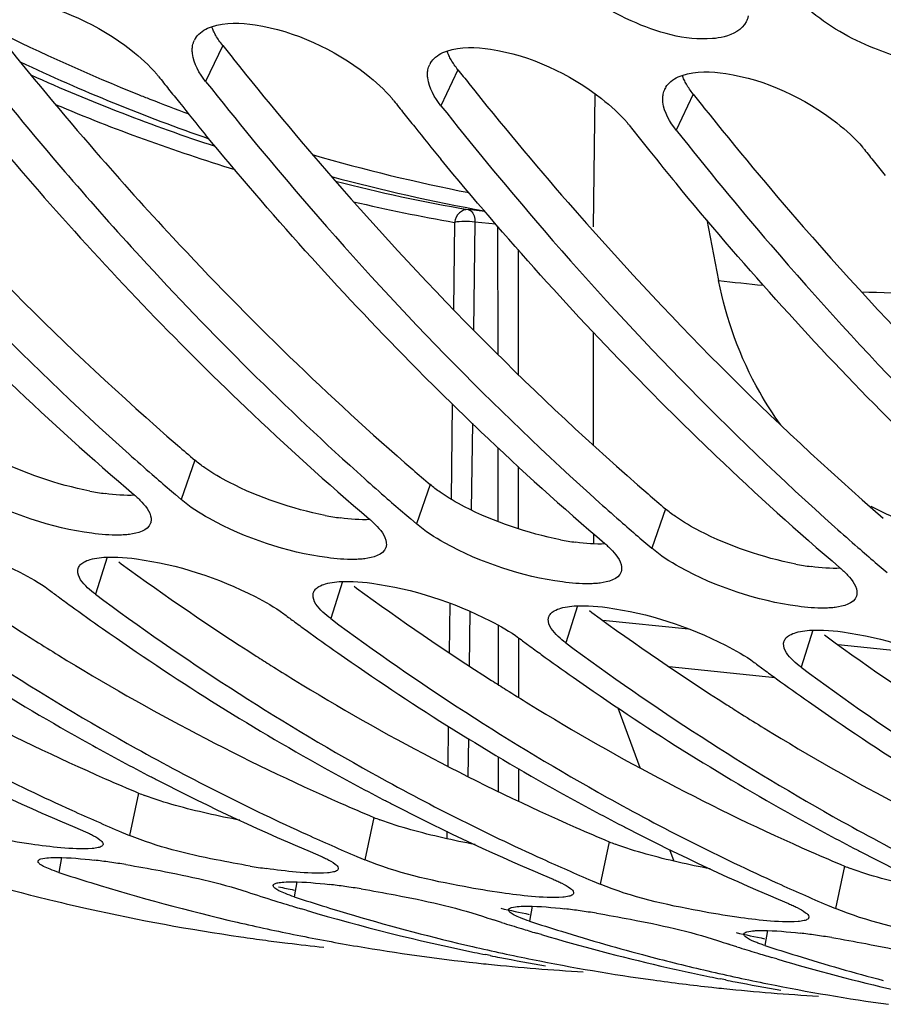
# Model space of a CAD drawing. Units: millimetres. Extents: x 0 to 594, y 0 to 420.
# Drawn here: x 180 to 183, y 43 to 48 of the extents above; entities that cross this region are included whole.
import ezdxf

# ---------------------------------------------------------------- set-up
doc = ezdxf.new("R2010")
doc.units = ezdxf.units.MM
doc.header["$LTSCALE"] = 32.67
doc.layers.get('0').update_dxf_attribs({"linetype": 'CONTINUOUS'})
doc.layers.add('AXES', color=7, linetype='CONTINUOUS')

msp = doc.modelspace()

# ---------------------------------------------------------------- linework, layer by layer
at = {"color": 9, "linetype": 'Continuous'}
for p, q in [((180.597691, 47.578919), (180.524775, 47.424981)), ((181.605154, 47.47469), (181.532237, 47.320752)), ((182.612616, 47.370461), (182.5397, 47.216523)), ((180.478967, 45.801898), (180.420166, 45.63318)), ((181.486429, 45.697669), (181.427629, 45.528951)), ((182.493891, 45.59344), (182.435091, 45.424722)), ((180.102708, 45.386369), (180.052952, 45.227645)), ((181.11017, 45.28214), (181.060414, 45.123416)), ((182.117632, 45.177911), (182.067877, 45.019187)), ((183.125095, 45.073681), (183.075339, 44.914958)), ((180.237425, 44.376213), (180.199326, 44.194554)), ((181.244888, 44.271984), (181.206788, 44.090325)), ((182.25235, 44.167755), (182.21425, 43.986096)), ((179.907791, 44.099613), (179.896401, 44.036041)), ((183.259812, 44.063525), (183.221712, 43.881867)), ((180.915253, 43.995384), (180.903863, 43.931811)), ((181.922715, 43.891154), (181.911326, 43.827582)), ((182.930177, 43.786925), (182.918788, 43.723353))]:
    msp.add_line(p, q, dxfattribs=at)
at = {"color": 7, "linetype": 'Continuous'}
for p, q in [((179.922147, 47.037535), (179.93756, 47.019608)), ((180.369708, 45.676448), (180.395281, 45.654462)), ((180.395281, 45.654462), (180.420166, 45.63318)), ((181.37717, 45.572219), (181.402743, 45.550233)), ((181.402743, 45.550233), (181.427629, 45.528951)), ((182.384633, 45.46799), (182.410205, 45.446003)), ((182.410205, 45.446003), (182.435091, 45.424722)), ((183.392095, 45.363761), (183.417667, 45.341774)), ((183.417667, 45.341774), (183.442553, 45.320493)), ((180.164662, 44.209175), (180.199326, 44.194554)), ((181.172124, 44.104946), (181.206788, 44.090325)), ((182.179586, 44.000717), (182.21425, 43.986096)), ((180.955724, 43.873846), (180.933563, 43.880416)), ((183.187049, 43.896488), (183.221712, 43.881867)), ((181.792352, 43.821864), (181.757096, 43.833107)), ((181.963186, 43.769617), (181.941025, 43.776186)), ((182.771398, 43.726685), (182.764558, 43.728878)), ((182.799814, 43.717635), (182.771398, 43.726685)), ((181.743435, 43.679868), (181.722721, 43.683998)), ((182.970648, 43.665388), (182.948487, 43.671957)), ((181.685093, 43.648436), (181.693393, 43.647532)), ((182.750897, 43.575639), (182.730183, 43.579769)), ((182.692556, 43.544207), (182.700855, 43.543303))]:
    msp.add_line(p, q, dxfattribs=at)
at = {"color": 3, "linetype": 'Continuous'}
for p, q in [((180.153153, 45.366119), (180.163288, 45.358694)), ((181.160615, 45.26189), (181.170751, 45.254465)), ((182.168078, 45.157661), (182.178213, 45.150236)), ((183.17554, 45.053431), (183.185675, 45.046007))]:
    msp.add_line(p, q, dxfattribs=at)
for centre, radius, start, end in [((191.710649, 57.253086), 15.443044, 218.5693578, 220.9964119), ((193.127947, 57.479955), 15.969903, 218.3147454, 218.5813908), ((194.135409, 57.375726), 15.969903, 218.3147454, 218.5813908), ((195.142871, 57.271497), 15.969903, 218.3147454, 218.5813908), ((188.526726, 55.237662), 12.401615, 229.0843052, 229.5391512), ((189.534188, 55.133432), 12.401615, 229.0843052, 229.5391512), ((180.259711, 46.850903), 1.203138, 258.955696, 262.117632), ((190.54165, 55.029203), 12.401615, 229.0843052, 229.5391512), ((181.267173, 46.746674), 1.203138, 258.955696, 262.117632), ((185.672907, 54.363815), 11.031691, 233.7890481, 237.4304989), ((182.274635, 46.642445), 1.203138, 258.955696, 262.117632), ((186.680369, 54.259586), 11.031691, 233.7890481, 237.4304989), ((183.282097, 46.538216), 1.203138, 258.955696, 262.117632), ((187.687832, 54.155357), 11.031691, 233.7890481, 237.4304989), ((188.695294, 54.051128), 11.031691, 233.7890481, 237.4304989), ((184.122308, 53.583572), 9.993644, 238.405994, 246.2341678), ((185.471419, 54.054918), 10.662907, 237.4493887, 237.8483547), ((185.426405, 53.983208), 10.578239, 237.8480831, 238.4672277), ((189.702756, 53.946899), 11.031691, 233.7890481, 237.4304989), ((185.12977, 53.479343), 9.993644, 238.405994, 246.2341678), ((186.478881, 53.950689), 10.662907, 237.4493887, 237.8483547), ((186.433867, 53.878978), 10.578239, 237.8480831, 238.4672277), ((186.137232, 53.375114), 9.993644, 238.405994, 246.2341678), ((187.486343, 53.846459), 10.662907, 237.4493887, 237.8483547), ((187.441329, 53.774749), 10.578239, 237.8480831, 238.4672277), ((187.144695, 53.270885), 9.993644, 238.405994, 246.2341678), ((188.493806, 53.74223), 10.662907, 237.4493887, 237.8483547), ((188.448791, 53.67052), 10.578239, 237.8480831, 238.4672277), ((188.152157, 53.166656), 9.993644, 238.405994, 246.2341678), ((183.897693, 53.102203), 9.462582, 246.3042627, 247.2435453), ((180.548279, 45.119609), 0.805772, 247.307559, 249.303793), ((184.905155, 52.997973), 9.462582, 246.3042627, 247.2435453), ((181.555742, 45.01538), 0.805772, 247.307559, 249.303793), ((185.912617, 52.893744), 9.462582, 246.3042627, 247.2435453), ((182.563204, 44.911151), 0.805772, 247.307559, 249.303793), ((186.920079, 52.789515), 9.462582, 246.3042627, 247.2435453), ((183.570666, 44.806922), 0.805772, 247.307559, 249.303793), ((182.661749, 52.523751), 8.741597, 257.954097, 258.3957914), ((183.670447, 52.425427), 8.74763, 257.5761624, 258.3956424), ((184.677909, 52.321198), 8.74763, 257.5761624, 258.3956424)]:
    msp.add_arc(centre, radius, start, end, dxfattribs=at)
at = {"color": 7, "linetype": 'Continuous'}
for centre, radius, start, end in [((180.556514, 47.56308), 0.088516, 148.947317, 154.126982), ((191.82335, 57.249218), 15.681744, 218.3036847, 220.6308437), ((181.563976, 47.458851), 0.088516, 148.947317, 154.126982), ((179.959936, 47.158603), 0.463162, 38.326235, 39.815194), ((192.950159, 57.423219), 16.093053, 218.314768, 218.5602549), ((192.869649, 57.359032), 15.990088, 218.5602335, 218.8259912), ((182.571438, 47.354622), 0.088516, 148.947317, 154.126982), ((192.728858, 57.245476), 15.809209, 218.8252804, 219.4668328), ((180.967398, 47.054374), 0.463162, 38.326235, 39.815194), ((193.957622, 57.31899), 16.093053, 218.314768, 218.5602549), ((191.351634, 57.043155), 15.328903, 219.4607702, 221.2893498), ((193.877112, 57.254803), 15.990088, 218.5602335, 218.8259912), ((181.97486, 46.950145), 0.463162, 38.326235, 39.815194), ((193.73632, 57.141247), 15.809209, 218.8252804, 219.4668328), ((194.965084, 57.214761), 16.093053, 218.314768, 218.5602549), ((194.884574, 57.150574), 15.990088, 218.5602335, 218.8259912), ((194.743782, 57.037018), 15.809209, 218.8252804, 219.4668328), ((182.982323, 46.845916), 0.463162, 38.326235, 39.815194), ((195.972546, 57.110531), 16.093053, 218.314768, 218.5602549), ((195.892036, 57.046345), 15.990088, 218.5602335, 218.8259912), ((190.448546, 56.236424), 14.118007, 221.2477338, 226.3085833), ((188.571668, 55.441444), 12.867247, 226.3419731, 229.5211628), ((189.57913, 55.337214), 12.867247, 226.3419731, 229.5211628), ((190.586592, 55.232985), 12.867247, 226.3419731, 229.5211628), ((188.672428, 55.304969), 12.713917, 228.1929831, 228.7840363), ((191.594055, 55.128756), 12.867247, 226.3419731, 229.5211628), ((188.580269, 55.199845), 12.574115, 228.7843026, 229.2338543), ((189.67989, 55.20074), 12.713917, 228.1929831, 228.7840363), ((189.587731, 55.095615), 12.574115, 228.7843026, 229.2338543), ((190.687352, 55.096511), 12.713917, 228.1929831, 228.7840363), ((190.595193, 54.991386), 12.574115, 228.7843026, 229.2338543), ((191.694814, 54.992282), 12.713917, 228.1929831, 228.7840363), ((191.602655, 54.887157), 12.574115, 228.7843026, 229.2338543), ((185.520909, 54.046655), 10.857184, 233.3862216, 240.8172606), ((186.701509, 54.491031), 11.504247, 233.4562411, 233.7129277), ((186.666401, 54.443192), 11.444908, 233.7128596, 234.0493536), ((186.528371, 53.942425), 10.857184, 233.3862216, 240.8172606), ((185.249322, 53.953073), 10.723104, 234.852217, 240.8461302), ((186.598218, 54.348884), 11.328535, 234.0484924, 234.8961534), ((187.708971, 54.386801), 11.504247, 233.4562411, 233.7129277), ((187.673864, 54.338963), 11.444908, 233.7128596, 234.0493536), ((187.535833, 53.838196), 10.857184, 233.3862216, 240.8172606), ((186.256784, 53.848844), 10.723104, 234.852217, 240.8461302), ((187.60568, 54.244655), 11.328535, 234.0484924, 234.8961534), ((188.716433, 54.282572), 11.504247, 233.4562411, 233.7129277), ((188.681326, 54.234733), 11.444908, 233.7128596, 234.0493536), ((188.543295, 53.733967), 10.857184, 233.3862216, 240.8172606), ((187.264246, 53.744615), 10.723104, 234.852217, 240.8461302), ((188.613142, 54.140426), 11.328535, 234.0484924, 234.8961534), ((189.723896, 54.178343), 11.504247, 233.4562411, 233.7129277), ((189.688788, 54.130504), 11.444908, 233.7128596, 234.0493536), ((189.550758, 53.629738), 10.857184, 233.3862216, 240.8172606), ((188.271708, 53.640386), 10.723104, 234.852217, 240.8461302), ((189.620604, 54.036197), 11.328535, 234.0484924, 234.8961534), ((189.279171, 53.536156), 10.723104, 234.852217, 240.8461302), ((184.056414, 53.352424), 9.937231, 240.873161, 245.6022381), ((184.952127, 53.437061), 10.127686, 240.8923267, 242.5042965), ((185.063876, 53.248195), 9.937231, 240.873161, 245.6022381), ((183.764614, 53.186903), 9.730185, 242.7633781, 247.2243846), ((185.959589, 53.332832), 10.127686, 240.8923267, 242.5042965), ((186.071338, 53.143966), 9.937231, 240.873161, 245.6022381), ((184.893549, 53.325604), 10.001774, 242.5071828, 242.7815747), ((184.772076, 53.082674), 9.730185, 242.7633781, 247.2243846), ((186.967051, 53.228603), 10.127686, 240.8923267, 242.5042965), ((185.901011, 53.221375), 10.001774, 242.5071828, 242.7815747), ((187.0788, 53.039737), 9.937231, 240.873161, 245.6022381), ((183.905764, 53.029318), 9.58075, 245.6245522, 247.015559), ((185.779538, 52.978445), 9.730185, 242.7633781, 247.2243846), ((187.974514, 53.124373), 10.127686, 240.8923267, 242.5042965), ((188.086262, 52.935508), 9.937231, 240.873161, 245.6022381), ((186.908473, 53.117146), 10.001774, 242.5071828, 242.7815747), ((186.787, 52.874216), 9.730185, 242.7633781, 247.2243846), ((184.913227, 52.925089), 9.58075, 245.6245522, 247.015559), ((181.996838, 52.682265), 9.020641, 251.5228157, 255.7431206), ((187.915935, 53.012917), 10.001774, 242.5071828, 242.7815747), ((179.699424, 41.138451), 2.970717, 81.982636, 83.264177), ((179.585352, 40.323353), 3.793758, 80.93255, 81.993608), ((185.920689, 52.82086), 9.58075, 245.6245522, 247.015559), ((187.794463, 52.769987), 9.730185, 242.7633781, 247.2243846), ((182.720561, 52.667634), 9.081866, 251.8824872, 252.7914284), ((181.259454, 47.374892), 3.355956, 260.67537, 261.87469), ((182.682165, 52.540034), 8.948618, 252.7845567, 256.9390534), ((183.527623, 52.587644), 9.08543, 251.8825964, 252.6702595), ((180.706887, 41.034221), 2.970717, 81.982636, 83.264177), ((180.592814, 40.219124), 3.793758, 80.93255, 81.993608), ((186.928151, 52.716631), 9.58075, 245.6245522, 247.015559), ((181.962557, 52.553713), 8.887605, 255.7532138, 256.3811861), ((181.954002, 52.518245), 8.851121, 256.3809541, 257.3981311), ((183.51779, 52.556285), 9.052566, 252.6705509, 252.9913685), ((183.728024, 52.563405), 9.081866, 251.8824872, 252.7914284), ((181.935716, 52.434171), 8.765082, 257.3948754, 261.733195), ((183.511589, 52.535995), 9.03135, 252.99133, 253.4140667), ((183.475603, 52.409567), 8.899906, 253.5525691, 258.3365157), ((183.713548, 52.516749), 9.033016, 252.7915851, 253.5607445), ((181.714349, 40.929992), 2.970717, 81.982636, 83.264177), ((181.600276, 40.114894), 3.793758, 80.93255, 81.993608), ((183.684447, 52.41565), 8.927814, 253.5562528, 256.9422082), ((184.539448, 52.496893), 9.099597, 251.8828786, 252.1957141), ((184.735486, 52.459176), 9.081866, 251.8824872, 252.7914284), ((182.6518, 52.414495), 8.819465, 256.9469086, 258.6542261), ((184.527348, 52.458845), 9.059672, 252.4290277, 252.9912519), ((184.519052, 52.431766), 9.03135, 252.99133, 253.4140667), ((184.708246, 52.369966), 8.988591, 252.7890551, 255.2463241), ((181.928637, 52.39097), 8.721312, 261.73841, 262.447051), ((181.928277, 52.38828), 8.718598, 262.4470733, 263.068628), ((182.64226, 52.367194), 8.771212, 258.6545389, 260.3685897), ((184.490417, 52.332267), 8.927814, 253.5562528, 256.9422082), ((185.54691, 52.392664), 9.099597, 251.8828786, 252.1957141), ((182.721811, 40.825763), 2.970717, 81.982636, 83.264177), ((182.607738, 40.010665), 3.793758, 80.93255, 81.993608), ((181.92822, 52.387847), 8.718162, 263.0686596, 264.090758), ((182.635385, 52.326694), 8.730132, 260.3686028, 263.7508597), ((183.659262, 52.310266), 8.819465, 256.9469086, 258.6542261), ((185.53481, 52.354616), 9.059672, 252.4290277, 252.9912519), ((185.742948, 52.354947), 9.081866, 251.8824872, 252.7914284), ((183.453206, 52.309078), 8.796964, 258.3470637, 258.6551381), ((183.450861, 52.297325), 8.784979, 258.7928102, 259.0679133), ((183.447289, 52.278565), 8.765883, 259.0675812, 260.3689174), ((183.646812, 52.247501), 8.755478, 258.6533026, 262.08484), ((184.681717, 52.270413), 8.885564, 255.2482686, 256.9464866), ((185.526514, 52.327537), 9.03135, 252.99133, 253.4140667), ((185.497879, 52.228037), 8.927814, 253.5562528, 256.9422082), ((185.715708, 52.265737), 8.988591, 252.7890551, 255.2463241), ((182.633792, 52.31416), 8.717499, 263.8071765, 264.0926551), ((182.634339, 52.320247), 8.72361, 264.093196, 266.76495), ((184.466251, 52.231454), 8.824148, 256.9471662, 258.3464522), ((184.666724, 52.206036), 8.819465, 256.9469086, 258.6542261), ((183.641582, 52.212726), 8.720313, 262.087416, 263.7521615), ((184.460668, 52.204849), 8.796964, 258.3470637, 258.6551381), ((184.458323, 52.193095), 8.784979, 258.7928102, 259.0679133), ((183.641254, 52.209931), 8.717499, 263.8071765, 264.0926551), ((183.641801, 52.216018), 8.72361, 264.093196, 266.76495), ((184.454751, 52.174336), 8.765883, 259.0675812, 260.3689174), ((184.654275, 52.143272), 8.755478, 258.6533026, 262.08484)]:
    msp.add_arc(centre, radius, start, end, dxfattribs=at)
for points, knots in [([(182.284451, 51.796638), (182.556231, 51.140423), (183.655194, 48.772609), (185.197333, 46.577416), (186.595818, 45.286686)], [0, 0, 0, 0, 0.27178399, 1, 1, 1, 1]), ([(182.695149, 47.608113), (182.576692, 47.598812), (182.329028, 47.673399), (182.115373, 47.808833), (182.02901, 47.90453)], [0, 0, 0, 0, 0.47964965, 1, 1, 1, 1]), ([(183.386387, 47.566661), (183.285686, 47.607205), (183.160818, 47.679327), (183.058142, 47.776289), (183.036472, 47.800301)], [0, 0, 0, 0, 0.77044415, 1, 1, 1, 1]), ([(179.729479, 47.771328), (179.900837, 47.744783), (180.115514, 47.644477), (180.283155, 47.494224), (180.315697, 47.455172)], [0, 0, 0, 0, 0.773301, 1, 1, 1, 1]), ([(182.848592, 47.706189), (182.847693, 47.701641), (182.845332, 47.692726), (182.841765, 47.684217), (182.839708, 47.680153)], [0, 0, 0, 0, 0.50445429, 1, 1, 1, 1]), ([(180.736941, 47.667099), (180.908299, 47.640553), (181.122976, 47.540248), (181.290617, 47.389995), (181.323159, 47.350942)], [0, 0, 0, 0, 0.773301, 1, 1, 1, 1]), ([(182.839708, 47.680153), (182.82248, 47.646124), (182.765446, 47.616596), (182.711922, 47.60943), (182.695149, 47.608113)], [0, 0, 0, 0, 0.69391221, 1, 1, 1, 1]), ([(178.509851, 47.63344), (178.641434, 47.466916), (179.165081, 46.830386), (179.740847, 46.236052), (180.197029, 45.828087)], [0, 0, 0, 0, 0.25749601, 1, 1, 1, 1]), ([(180.480683, 47.608739), (180.486309, 47.618082), (180.502098, 47.635614), (180.522252, 47.647413), (180.533323, 47.652456)], [0, 0, 0, 0, 0.47269347, 1, 1, 1, 1]), ([(180.533323, 47.652456), (180.536068, 47.653707), (180.541715, 47.656102), (180.547471, 47.658222), (180.550416, 47.659232)], [0, 0, 0, 0, 0.49207791, 1, 1, 1, 1]), ([(180.469186, 47.578091), (180.469945, 47.5822), (180.471972, 47.590273), (180.475074, 47.598001), (180.476871, 47.601706)], [0, 0, 0, 0, 0.50363276, 1, 1, 1, 1]), ([(180.468294, 47.543956), (180.467626, 47.549772), (180.467046, 47.561212), (180.468176, 47.572624), (180.469186, 47.578091)], [0, 0, 0, 0, 0.51295031, 1, 1, 1, 1]), ([(181.488145, 47.50451), (181.493771, 47.513853), (181.50956, 47.531385), (181.529714, 47.543184), (181.540785, 47.548227)], [0, 0, 0, 0, 0.47269347, 1, 1, 1, 1]), ([(181.540785, 47.548227), (181.543531, 47.549478), (181.549177, 47.551873), (181.554933, 47.553992), (181.557878, 47.555003)], [0, 0, 0, 0, 0.49207791, 1, 1, 1, 1]), ([(181.744403, 47.56287), (181.915762, 47.536324), (182.130439, 47.436019), (182.298079, 47.285766), (182.330621, 47.246713)], [0, 0, 0, 0, 0.773301, 1, 1, 1, 1]), ([(183.702612, 47.503884), (183.679591, 47.502077), (183.571159, 47.503676), (183.465158, 47.534947), (183.386387, 47.566661)], [0, 0, 0, 0, 0.21379736, 1, 1, 1, 1]), ([(181.476648, 47.473861), (181.477408, 47.47797), (181.479434, 47.486044), (181.482536, 47.493772), (181.484333, 47.497477)], [0, 0, 0, 0, 0.50363276, 1, 1, 1, 1]), ([(181.475756, 47.439727), (181.475088, 47.445543), (181.474508, 47.456983), (181.475638, 47.468395), (181.476648, 47.473861)], [0, 0, 0, 0, 0.51295031, 1, 1, 1, 1]), ([(182.751865, 47.458641), (182.923224, 47.432095), (183.137901, 47.331789), (183.305541, 47.181537), (183.338083, 47.142484)], [0, 0, 0, 0, 0.773301, 1, 1, 1, 1]), ([(180.524775, 47.424981), (180.656358, 47.258458), (181.180005, 46.621928), (181.755771, 46.027594), (182.211953, 45.619629)], [0, 0, 0, 0, 0.25749601, 1, 1, 1, 1]), ([(182.495608, 47.400281), (182.501233, 47.409623), (182.517023, 47.427156), (182.537176, 47.438955), (182.548247, 47.443998)], [0, 0, 0, 0, 0.47269347, 1, 1, 1, 1]), ([(182.548247, 47.443998), (182.550993, 47.445249), (182.556639, 47.447644), (182.562395, 47.449763), (182.56534, 47.450774)], [0, 0, 0, 0, 0.49207791, 1, 1, 1, 1]), ([(182.483218, 47.335498), (182.48255, 47.341314), (182.48197, 47.352754), (182.4831, 47.364166), (182.48411, 47.369632)], [0, 0, 0, 0, 0.51295031, 1, 1, 1, 1]), ([(182.48411, 47.369632), (182.48487, 47.373741), (182.486896, 47.381815), (182.489998, 47.389543), (182.491795, 47.393248)], [0, 0, 0, 0, 0.50363276, 1, 1, 1, 1]), ([(181.532237, 47.320752), (181.66382, 47.154229), (182.187467, 46.517699), (182.763233, 45.923365), (183.219415, 45.5154)], [0, 0, 0, 0, 0.25749601, 1, 1, 1, 1]), ([(182.5397, 47.216523), (182.671282, 47.049999), (183.19493, 46.41347), (183.770696, 45.819136), (184.226877, 45.411171)], [0, 0, 0, 0, 0.25749601, 1, 1, 1, 1]), ([(181.703655, 45.923878), (181.601083, 46.021693), (181.188753, 46.427672), (180.801953, 46.859396), (180.524264, 47.196646)], [0, 0, 0, 0, 0.24496258, 1, 1, 1, 1]), ([(182.711117, 45.819649), (182.608546, 45.917464), (182.196215, 46.323443), (181.809415, 46.755166), (181.531727, 47.092417)], [0, 0, 0, 0, 0.24496258, 1, 1, 1, 1]), ([(179.93756, 47.019608), (180.038306, 46.90261), (180.439561, 46.45073), (180.869129, 46.023774), (181.204491, 45.723858)], [0, 0, 0, 0, 0.25549501, 1, 1, 1, 1]), ([(183.718579, 45.71542), (183.616008, 45.813235), (183.203677, 46.219214), (182.816877, 46.650937), (182.539189, 46.988188)], [0, 0, 0, 0, 0.24496258, 1, 1, 1, 1]), ([(180.037916, 45.488844), (179.862255, 45.512957), (179.641743, 45.585653), (179.449484, 45.706041), (179.412704, 45.737409)], [0, 0, 0, 0, 0.78577421, 1, 1, 1, 1]), ([(180.218674, 45.654026), (180.230163, 45.644227), (180.261919, 45.614288), (180.293748, 45.571952), (180.291083, 45.542118)], [0, 0, 0, 0, 0.33516303, 1, 1, 1, 1]), ([(181.045378, 45.384615), (180.869717, 45.408728), (180.649205, 45.481424), (180.456946, 45.601812), (180.420166, 45.63318)], [0, 0, 0, 0, 0.78577421, 1, 1, 1, 1]), ([(180.291083, 45.542118), (180.290924, 45.540339), (180.290409, 45.536822), (180.289475, 45.533391), (180.288909, 45.531725)], [0, 0, 0, 0, 0.50380805, 1, 1, 1, 1]), ([(181.226136, 45.549797), (181.237625, 45.539998), (181.269381, 45.510059), (181.301211, 45.467722), (181.298545, 45.437889)], [0, 0, 0, 0, 0.33516303, 1, 1, 1, 1]), ([(182.05284, 45.280386), (181.877179, 45.304499), (181.656667, 45.377195), (181.464408, 45.497582), (181.427629, 45.528951)], [0, 0, 0, 0, 0.78577421, 1, 1, 1, 1]), ([(179.221756, 45.483477), (179.39744, 45.459447), (179.616572, 45.388069), (179.813103, 45.276919), (179.85146, 45.248491)], [0, 0, 0, 0, 0.78786944, 1, 1, 1, 1]), ([(180.198759, 45.484296), (180.191489, 45.483343), (180.176269, 45.481867), (180.160994, 45.481226), (180.153046, 45.481074)], [0, 0, 0, 0, 0.47979539, 1, 1, 1, 1]), ([(181.298545, 45.437889), (181.298386, 45.43611), (181.297871, 45.432593), (181.296937, 45.429162), (181.296372, 45.427496)], [0, 0, 0, 0, 0.50380805, 1, 1, 1, 1]), ([(182.233598, 45.445568), (182.245087, 45.435769), (182.276843, 45.405829), (182.308673, 45.363493), (182.306007, 45.33366)], [0, 0, 0, 0, 0.33516303, 1, 1, 1, 1]), ([(183.060302, 45.176157), (182.884641, 45.20027), (182.664129, 45.272965), (182.47187, 45.393353), (182.435091, 45.424722)], [0, 0, 0, 0, 0.78577421, 1, 1, 1, 1]), ([(179.979053, 45.338871), (179.980744, 45.344123), (179.987129, 45.354684), (179.996911, 45.361886), (180.002443, 45.365118)], [0, 0, 0, 0, 0.46268947, 1, 1, 1, 1]), ([(180.002443, 45.365118), (180.01125, 45.370263), (180.033065, 45.378427), (180.055761, 45.382504), (180.068471, 45.384084)], [0, 0, 0, 0, 0.4433316, 1, 1, 1, 1]), ([(180.229218, 45.379248), (180.404902, 45.355218), (180.624035, 45.28384), (180.820565, 45.17269), (180.858922, 45.144262)], [0, 0, 0, 0, 0.78786944, 1, 1, 1, 1]), ([(181.206221, 45.380067), (181.198951, 45.379114), (181.183731, 45.377638), (181.168456, 45.376997), (181.160508, 45.376845)], [0, 0, 0, 0, 0.47979539, 1, 1, 1, 1]), ([(180.052952, 45.227645), (180.041171, 45.236377), (180.00919, 45.262695), (179.975302, 45.301518), (179.97731, 45.32978)], [0, 0, 0, 0, 0.34104453, 1, 1, 1, 1]), ([(179.97731, 45.32978), (179.977421, 45.331332), (179.977817, 45.334405), (179.978582, 45.337409), (179.979053, 45.338871)], [0, 0, 0, 0, 0.50319112, 1, 1, 1, 1]), ([(182.306007, 45.33366), (182.305848, 45.331881), (182.305333, 45.328364), (182.3044, 45.324933), (182.303834, 45.323267)], [0, 0, 0, 0, 0.50380805, 1, 1, 1, 1]), ([(183.241061, 45.341339), (183.252549, 45.33154), (183.284305, 45.3016), (183.316135, 45.259264), (183.313469, 45.229431)], [0, 0, 0, 0, 0.33516303, 1, 1, 1, 1]), ([(180.986515, 45.234642), (180.988206, 45.239894), (180.994591, 45.250455), (181.004373, 45.257657), (181.009906, 45.260889)], [0, 0, 0, 0, 0.46268947, 1, 1, 1, 1]), ([(181.009906, 45.260889), (181.018712, 45.266034), (181.040528, 45.274198), (181.063224, 45.278275), (181.075933, 45.279855)], [0, 0, 0, 0, 0.4433316, 1, 1, 1, 1]), ([(181.236681, 45.275019), (181.412364, 45.250988), (181.631497, 45.179611), (181.828028, 45.068461), (181.866384, 45.040033)], [0, 0, 0, 0, 0.78786944, 1, 1, 1, 1]), ([(182.213683, 45.275838), (182.206413, 45.274884), (182.191193, 45.273409), (182.175918, 45.272768), (182.16797, 45.272616)], [0, 0, 0, 0, 0.47979539, 1, 1, 1, 1]), ([(181.060414, 45.123416), (181.048633, 45.132148), (181.016652, 45.158465), (180.982764, 45.197289), (180.984773, 45.225551)], [0, 0, 0, 0, 0.34104453, 1, 1, 1, 1]), ([(180.984773, 45.225551), (180.984883, 45.227102), (180.985279, 45.230176), (180.986044, 45.23318), (180.986515, 45.234642)], [0, 0, 0, 0, 0.50319112, 1, 1, 1, 1]), ([(183.313469, 45.229431), (183.31331, 45.227652), (183.312795, 45.224135), (183.311862, 45.220704), (183.311296, 45.219038)], [0, 0, 0, 0, 0.50380805, 1, 1, 1, 1]), ([(182.017368, 45.15666), (182.026175, 45.161805), (182.04799, 45.169969), (182.070686, 45.174046), (182.083395, 45.175626)], [0, 0, 0, 0, 0.4433316, 1, 1, 1, 1]), ([(181.993977, 45.130412), (181.995668, 45.135665), (182.002054, 45.146226), (182.011835, 45.153428), (182.017368, 45.15666)], [0, 0, 0, 0, 0.46268947, 1, 1, 1, 1]), ([(182.244143, 45.170789), (182.419827, 45.146759), (182.638959, 45.075382), (182.83549, 44.964231), (182.873846, 44.935804)], [0, 0, 0, 0, 0.78786944, 1, 1, 1, 1]), ([(183.221145, 45.171609), (183.213876, 45.170655), (183.198655, 45.16918), (183.18338, 45.168539), (183.175433, 45.168387)], [0, 0, 0, 0, 0.47979539, 1, 1, 1, 1]), ([(182.067877, 45.019187), (182.056095, 45.027919), (182.024114, 45.054236), (181.990226, 45.09306), (181.992235, 45.121322)], [0, 0, 0, 0, 0.34104453, 1, 1, 1, 1]), ([(181.992235, 45.121322), (181.992345, 45.122873), (181.992741, 45.125947), (181.993507, 45.128951), (181.993977, 45.130412)], [0, 0, 0, 0, 0.50319112, 1, 1, 1, 1]), ([(183.001439, 45.026183), (183.00313, 45.031435), (183.009516, 45.041996), (183.019297, 45.049199), (183.02483, 45.052431)], [0, 0, 0, 0, 0.46268947, 1, 1, 1, 1]), ([(183.02483, 45.052431), (183.033637, 45.057576), (183.055452, 45.06574), (183.078148, 45.069817), (183.090857, 45.071397)], [0, 0, 0, 0, 0.4433316, 1, 1, 1, 1]), ([(183.251605, 45.06656), (183.427289, 45.04253), (183.646421, 44.971153), (183.842952, 44.860002), (183.881308, 44.831575)], [0, 0, 0, 0, 0.78786944, 1, 1, 1, 1]), ([(183.075339, 44.914958), (183.063558, 44.923689), (183.031576, 44.950007), (182.997688, 44.988831), (182.999697, 45.017093)], [0, 0, 0, 0, 0.34104453, 1, 1, 1, 1]), ([(182.999697, 45.017093), (182.999807, 45.018644), (183.000203, 45.021718), (183.000969, 45.024721), (183.001439, 45.026183)], [0, 0, 0, 0, 0.50319112, 1, 1, 1, 1]), ([(179.777665, 44.156855), (179.723884, 44.164519), (179.526001, 44.198766), (179.327225, 44.242006), (179.191864, 44.298784)], [0, 0, 0, 0, 0.27012234, 1, 1, 1, 1]), ([(179.997833, 44.2154), (180.004601, 44.212562), (180.017308, 44.207033), (180.02982, 44.201074), (180.035637, 44.198137)], [0, 0, 0, 0, 0.52968677, 1, 1, 1, 1]), ([(180.035637, 44.198137), (180.048199, 44.191794), (180.065984, 44.181911), (180.084348, 44.165868), (180.085245, 44.158488)], [0, 0, 0, 0, 0.65432088, 1, 1, 1, 1]), ([(180.715695, 44.063282), (180.666904, 44.071282), (180.492482, 44.10429), (180.317645, 44.144925), (180.199326, 44.194554)], [0, 0, 0, 0, 0.27815634, 1, 1, 1, 1]), ([(180.080772, 44.149075), (180.076347, 44.145591), (180.062053, 44.141091), (180.047868, 44.139252), (180.039092, 44.138487)], [0, 0, 0, 0, 0.38999304, 1, 1, 1, 1]), ([(180.085142, 44.15551), (180.084899, 44.154308), (180.083792, 44.151826), (180.081879, 44.149947), (180.080772, 44.149075)], [0, 0, 0, 0, 0.46535579, 1, 1, 1, 1]), ([(180.085245, 44.158488), (180.085306, 44.157986), (180.085354, 44.156986), (180.085239, 44.155991), (180.085142, 44.15551)], [0, 0, 0, 0, 0.50715064, 1, 1, 1, 1]), ([(179.830806, 44.062132), (179.824196, 44.065615), (179.814734, 44.070496), (179.806238, 44.081089), (179.806945, 44.084882)], [0, 0, 0, 0, 0.65944317, 1, 1, 1, 1]), ([(179.806945, 44.084882), (179.807895, 44.089982), (179.826798, 44.097523), (179.841367, 44.098408), (179.852465, 44.099174)], [0, 0, 0, 0, 0.31805247, 1, 1, 1, 1]), ([(179.852465, 44.099174), (179.86451, 44.100005), (179.92984, 44.101106), (179.995026, 44.094871), (180.047865, 44.088662)], [0, 0, 0, 0, 0.1849639, 1, 1, 1, 1]), ([(181.005296, 44.111171), (181.012063, 44.108332), (181.02477, 44.102804), (181.037282, 44.096845), (181.043099, 44.093908)], [0, 0, 0, 0, 0.52968677, 1, 1, 1, 1]), ([(181.043099, 44.093908), (181.055661, 44.087565), (181.073446, 44.077682), (181.09181, 44.061639), (181.092707, 44.054259)], [0, 0, 0, 0, 0.65432088, 1, 1, 1, 1]), ([(181.79259, 43.948397), (181.738808, 43.956061), (181.540925, 43.990307), (181.342149, 44.033548), (181.206788, 44.090325)], [0, 0, 0, 0, 0.27012234, 1, 1, 1, 1]), ([(179.896401, 44.036041), (179.883669, 44.040206), (179.861449, 44.048024), (179.839789, 44.0574), (179.830806, 44.062132)], [0, 0, 0, 0, 0.56886108, 1, 1, 1, 1]), ([(180.183237, 44.069702), (180.232068, 44.061923), (180.406662, 44.030543), (180.5807, 43.992465), (180.702371, 43.952657)], [0, 0, 0, 0, 0.27863076, 1, 1, 1, 1]), ([(181.088235, 44.044846), (181.083809, 44.041362), (181.069516, 44.036862), (181.05533, 44.035023), (181.046554, 44.034258)], [0, 0, 0, 0, 0.38999304, 1, 1, 1, 1]), ([(181.092604, 44.05128), (181.092361, 44.050079), (181.091254, 44.047597), (181.089341, 44.045717), (181.088235, 44.044846)], [0, 0, 0, 0, 0.46535579, 1, 1, 1, 1]), ([(181.092707, 44.054259), (181.092768, 44.053757), (181.092816, 44.052757), (181.092701, 44.051762), (181.092604, 44.05128)], [0, 0, 0, 0, 0.50715064, 1, 1, 1, 1]), ([(180.834019, 43.991686), (180.837883, 43.9925), (180.846501, 43.993834), (180.855177, 43.994617), (180.859927, 43.994945)], [0, 0, 0, 0, 0.4533561, 1, 1, 1, 1]), ([(180.859927, 43.994945), (180.871972, 43.995776), (180.937302, 43.996877), (181.002488, 43.990642), (181.055327, 43.984433)], [0, 0, 0, 0, 0.1849639, 1, 1, 1, 1]), ([(182.012758, 44.006942), (182.019525, 44.004103), (182.032232, 43.998575), (182.044745, 43.992616), (182.050561, 43.989679)], [0, 0, 0, 0, 0.52968677, 1, 1, 1, 1]), ([(180.814419, 43.978262), (180.814345, 43.978662), (180.814265, 43.979463), (180.814335, 43.980266), (180.814407, 43.980653)], [0, 0, 0, 0, 0.50815363, 1, 1, 1, 1]), ([(180.814407, 43.980653), (180.814922, 43.983414), (180.821764, 43.989098), (180.829184, 43.990667), (180.834019, 43.991686)], [0, 0, 0, 0, 0.36236235, 1, 1, 1, 1]), ([(180.838268, 43.957903), (180.832293, 43.961051), (180.82337, 43.966194), (180.815116, 43.974454), (180.814419, 43.978262)], [0, 0, 0, 0, 0.63565338, 1, 1, 1, 1]), ([(180.903863, 43.931811), (180.891131, 43.935977), (180.868911, 43.943795), (180.847251, 43.953171), (180.838268, 43.957903)], [0, 0, 0, 0, 0.56886108, 1, 1, 1, 1]), ([(181.190699, 43.965473), (181.23953, 43.957694), (181.414124, 43.926314), (181.588163, 43.888236), (181.709833, 43.848428)], [0, 0, 0, 0, 0.27863076, 1, 1, 1, 1]), ([(182.050561, 43.989679), (182.063123, 43.983336), (182.080909, 43.973453), (182.099272, 43.95741), (182.100169, 43.95003)], [0, 0, 0, 0, 0.65432088, 1, 1, 1, 1]), ([(182.800052, 43.844168), (182.746271, 43.851831), (182.548388, 43.886078), (182.349611, 43.929319), (182.21425, 43.986096)], [0, 0, 0, 0, 0.27012234, 1, 1, 1, 1]), ([(182.095697, 43.940617), (182.091272, 43.937133), (182.076978, 43.932633), (182.062792, 43.930794), (182.054016, 43.930029)], [0, 0, 0, 0, 0.38999304, 1, 1, 1, 1]), ([(182.100066, 43.947051), (182.099823, 43.94585), (182.098716, 43.943367), (182.096803, 43.941488), (182.095697, 43.940617)], [0, 0, 0, 0, 0.46535579, 1, 1, 1, 1]), ([(182.100169, 43.95003), (182.10023, 43.949528), (182.100279, 43.948528), (182.100164, 43.947533), (182.100066, 43.947051)], [0, 0, 0, 0, 0.50715064, 1, 1, 1, 1]), ([(181.821881, 43.874033), (181.821807, 43.874433), (181.821727, 43.875234), (181.821797, 43.876037), (181.82187, 43.876424)], [0, 0, 0, 0, 0.50815363, 1, 1, 1, 1]), ([(181.82187, 43.876424), (181.82282, 43.881524), (181.841723, 43.889065), (181.856292, 43.88995), (181.867389, 43.890716)], [0, 0, 0, 0, 0.31805247, 1, 1, 1, 1]), ([(181.845731, 43.853674), (181.839756, 43.856822), (181.830832, 43.861965), (181.822579, 43.870225), (181.821881, 43.874033)], [0, 0, 0, 0, 0.63565338, 1, 1, 1, 1]), ([(181.867389, 43.890716), (181.879434, 43.891547), (181.944765, 43.892648), (182.00995, 43.886412), (182.062789, 43.880204)], [0, 0, 0, 0, 0.1849639, 1, 1, 1, 1]), ([(183.02022, 43.902713), (183.026988, 43.899874), (183.039694, 43.894346), (183.052207, 43.888386), (183.058024, 43.88545)], [0, 0, 0, 0, 0.52968677, 1, 1, 1, 1]), ([(183.058024, 43.88545), (183.070586, 43.879107), (183.088371, 43.869223), (183.106734, 43.853181), (183.107631, 43.845801)], [0, 0, 0, 0, 0.65432088, 1, 1, 1, 1]), ([(183.807514, 43.739938), (183.753733, 43.747602), (183.55585, 43.781849), (183.357074, 43.82509), (183.221712, 43.881867)], [0, 0, 0, 0, 0.27012234, 1, 1, 1, 1]), ([(181.911326, 43.827582), (181.898593, 43.831748), (181.876374, 43.839565), (181.854714, 43.848942), (181.845731, 43.853674)], [0, 0, 0, 0, 0.56886108, 1, 1, 1, 1]), ([(182.198161, 43.861244), (182.246992, 43.853464), (182.421586, 43.822085), (182.595625, 43.784007), (182.717295, 43.744199)], [0, 0, 0, 0, 0.27863076, 1, 1, 1, 1]), ([(183.103159, 43.836388), (183.098734, 43.832904), (183.08444, 43.828404), (183.070254, 43.826565), (183.061478, 43.8258)], [0, 0, 0, 0, 0.38999304, 1, 1, 1, 1]), ([(183.107528, 43.842822), (183.107285, 43.84162), (183.106178, 43.839138), (183.104266, 43.837259), (183.103159, 43.836388)], [0, 0, 0, 0, 0.46535579, 1, 1, 1, 1]), ([(183.107631, 43.845801), (183.107692, 43.845299), (183.107741, 43.844299), (183.107626, 43.843304), (183.107528, 43.842822)], [0, 0, 0, 0, 0.50715064, 1, 1, 1, 1]), ([(182.829332, 43.772195), (182.830282, 43.777295), (182.849185, 43.784836), (182.863754, 43.785721), (182.874851, 43.786486)], [0, 0, 0, 0, 0.31805247, 1, 1, 1, 1]), ([(182.874851, 43.786486), (182.880505, 43.786877), (182.892626, 43.787405), (182.904756, 43.787506), (182.911217, 43.787473)], [0, 0, 0, 0, 0.46731097, 1, 1, 1, 1]), ([(182.829343, 43.769803), (182.82927, 43.770204), (182.829189, 43.771005), (182.82926, 43.771808), (182.829332, 43.772195)], [0, 0, 0, 0, 0.50815363, 1, 1, 1, 1]), ([(182.853193, 43.749445), (182.847218, 43.752592), (182.838295, 43.757736), (182.830041, 43.765996), (182.829343, 43.769803)], [0, 0, 0, 0, 0.63565338, 1, 1, 1, 1]), ([(182.880315, 43.737174), (182.875342, 43.739164), (182.866191, 43.743016), (182.857236, 43.747315), (182.853193, 43.749445)], [0, 0, 0, 0, 0.53962622, 1, 1, 1, 1]), ([(183.205623, 43.757015), (183.254455, 43.749235), (183.429049, 43.717856), (183.603087, 43.679778), (183.724757, 43.63997)], [0, 0, 0, 0, 0.27863076, 1, 1, 1, 1]), ([(182.918788, 43.723353), (182.911916, 43.725602), (182.899014, 43.729998), (182.886255, 43.734796), (182.880315, 43.737174)], [0, 0, 0, 0, 0.53055213, 1, 1, 1, 1])]:
    msp.add_open_spline(points, degree=3, knots=knots, dxfattribs=at)
at = {"color": 3, "linetype": 'Continuous'}
for points, knots in [([(178.62898, 47.729171), (178.767055, 47.556094), (179.316299, 46.896274), (179.92288, 46.28334), (180.404315, 45.866082)], [0, 0, 0, 0, 0.25789901, 1, 1, 1, 1]), ([(180.568743, 47.621365), (180.565223, 47.627516), (180.558835, 47.63969), (180.553494, 47.652365), (180.551217, 47.658608)], [0, 0, 0, 0, 0.5161135, 1, 1, 1, 1]), ([(180.597691, 47.578919), (180.592203, 47.585864), (180.582009, 47.599659), (180.572859, 47.614174), (180.568743, 47.621365)], [0, 0, 0, 0, 0.51652096, 1, 1, 1, 1]), ([(181.576206, 47.517136), (181.572685, 47.523287), (181.566297, 47.535461), (181.560956, 47.548136), (181.558679, 47.554379)], [0, 0, 0, 0, 0.5161135, 1, 1, 1, 1]), ([(180.643905, 47.520712), (180.781979, 47.347635), (181.331223, 46.687816), (181.937804, 46.074882), (182.419239, 45.657624)], [0, 0, 0, 0, 0.25789901, 1, 1, 1, 1]), ([(181.605154, 47.47469), (181.599666, 47.481635), (181.589472, 47.49543), (181.580321, 47.509944), (181.576206, 47.517136)], [0, 0, 0, 0, 0.51652096, 1, 1, 1, 1]), ([(181.651367, 47.416483), (181.789441, 47.243406), (182.338685, 46.583587), (182.945266, 45.970653), (183.426701, 45.553395)], [0, 0, 0, 0, 0.25789901, 1, 1, 1, 1]), ([(182.583668, 47.412907), (182.580147, 47.419058), (182.573759, 47.431232), (182.568418, 47.443907), (182.566141, 47.45015)], [0, 0, 0, 0, 0.5161135, 1, 1, 1, 1]), ([(182.612616, 47.370461), (182.607128, 47.377406), (182.596934, 47.391201), (182.587783, 47.405715), (182.583668, 47.412907)], [0, 0, 0, 0, 0.51652096, 1, 1, 1, 1]), ([(182.658829, 47.312254), (182.796904, 47.139177), (183.346147, 46.479358), (183.952728, 45.866423), (184.434164, 45.449166)], [0, 0, 0, 0, 0.25789901, 1, 1, 1, 1]), ([(180.055001, 47.122267), (180.162585, 46.998545), (180.590911, 46.521987), (181.05148, 46.074121), (181.411777, 45.761853)], [0, 0, 0, 0, 0.2558839, 1, 1, 1, 1]), ([(180.521942, 45.769034), (180.514277, 45.774361), (180.49967, 45.784955), (180.48559, 45.796249), (180.478967, 45.801898)], [0, 0, 0, 0, 0.5174111, 1, 1, 1, 1]), ([(181.529404, 45.664805), (181.52174, 45.670132), (181.507132, 45.680726), (181.493053, 45.69202), (181.486429, 45.697669)], [0, 0, 0, 0, 0.5174111, 1, 1, 1, 1]), ([(182.536866, 45.560576), (182.529202, 45.565902), (182.514594, 45.576497), (182.500515, 45.58779), (182.493891, 45.59344)], [0, 0, 0, 0, 0.5174111, 1, 1, 1, 1])]:
    msp.add_open_spline(points, degree=3, knots=knots, dxfattribs=at)
at = {"color": 7, "linetype": 'Continuous'}
for points in [[(180.550416, 47.659232), (180.609278, 47.679427), (180.675444, 47.676626), (180.736941, 47.667099)], [(180.524775, 47.424981), (180.497558, 47.459426), (180.473306, 47.500343), (180.468294, 47.543956)], [(181.557878, 47.555003), (181.616741, 47.575198), (181.682906, 47.572396), (181.744403, 47.56287)], [(182.56534, 47.450774), (182.624203, 47.470969), (182.690369, 47.468167), (182.751865, 47.458641)], [(181.532237, 47.320752), (181.50502, 47.355197), (181.480768, 47.396114), (181.475756, 47.439727)], [(182.5397, 47.216523), (182.512482, 47.250968), (182.48823, 47.291885), (182.483218, 47.335498)], [(180.288909, 45.531725), (180.277988, 45.499574), (180.232425, 45.488713), (180.198759, 45.484296)], [(180.153046, 45.481074), (180.114589, 45.480338), (180.076022, 45.483613), (180.037916, 45.488844)], [(180.068471, 45.384084), (180.121668, 45.390697), (180.176106, 45.386513), (180.229218, 45.379248)], [(181.296372, 45.427496), (181.28545, 45.395345), (181.239888, 45.384484), (181.206221, 45.380067)], [(181.160508, 45.376845), (181.122051, 45.376108), (181.083485, 45.379384), (181.045378, 45.384615)], [(182.303834, 45.323267), (182.292912, 45.291116), (182.24735, 45.280255), (182.213683, 45.275838)], [(181.075933, 45.279855), (181.12913, 45.286468), (181.183568, 45.282283), (181.236681, 45.275019)], [(182.16797, 45.272616), (182.129513, 45.271879), (182.090947, 45.275155), (182.05284, 45.280386)], [(183.311296, 45.219038), (183.300374, 45.186887), (183.254812, 45.176025), (183.221145, 45.171609)], [(182.083395, 45.175626), (182.136593, 45.182238), (182.191031, 45.178054), (182.244143, 45.170789)], [(183.175433, 45.168387), (183.136976, 45.16765), (183.098409, 45.170926), (183.060302, 45.176157)], [(183.090857, 45.071397), (183.144055, 45.078009), (183.198493, 45.073825), (183.251605, 45.06656)], [(179.90521, 44.141862), (179.862564, 44.14558), (179.820045, 44.150816), (179.777665, 44.156855)], [(180.039092, 44.138487), (179.994619, 44.134612), (179.949683, 44.137985), (179.90521, 44.141862)], [(180.912673, 44.037633), (180.870027, 44.041351), (180.827507, 44.046587), (180.785128, 44.052626)], [(181.046554, 44.034258), (181.002081, 44.030383), (180.957145, 44.033756), (180.912673, 44.037633)], [(181.920135, 43.933404), (181.877489, 43.937122), (181.834969, 43.942358), (181.79259, 43.948397)], [(182.054016, 43.930029), (182.009543, 43.926154), (181.964607, 43.929527), (181.920135, 43.933404)], [(182.927597, 43.829175), (182.884951, 43.832892), (182.842432, 43.838129), (182.800052, 43.844168)], [(183.061478, 43.8258), (183.017006, 43.821924), (182.97207, 43.825298), (182.927597, 43.829175)], [(182.911217, 43.787473), (182.964366, 43.787205), (183.017465, 43.782177), (183.070251, 43.775975)]]:
    msp.add_open_spline(points, degree=3, dxfattribs=at)
at = {"color": 3, "linetype": 'Continuous'}
for points in [[(180.029228, 45.670048), (179.887223, 45.697605), (179.747283, 45.744611), (179.618855, 45.811178)], [(180.626317, 45.706949), (180.590377, 45.725578), (180.555185, 45.745933), (180.521942, 45.769034)], [(181.03669, 45.565819), (180.894685, 45.593376), (180.754745, 45.640382), (180.626317, 45.706949)], [(180.221357, 45.65164), (180.179103, 45.649917), (180.136609, 45.653386), (180.094713, 45.659132)], [(181.63378, 45.60272), (181.597839, 45.621349), (181.562647, 45.641704), (181.529404, 45.664805)], [(182.044152, 45.461589), (181.902147, 45.489146), (181.762207, 45.536153), (181.63378, 45.60272)], [(181.228819, 45.547411), (181.186565, 45.545688), (181.144071, 45.549157), (181.102175, 45.554903)], [(182.641242, 45.498491), (182.605301, 45.517119), (182.570109, 45.537475), (182.536866, 45.560576)], [(183.051615, 45.35736), (182.909609, 45.384917), (182.76967, 45.431924), (182.641242, 45.498491)], [(182.236281, 45.443182), (182.194028, 45.441458), (182.151533, 45.444928), (182.109637, 45.450674)], [(183.243743, 45.338953), (183.20149, 45.337229), (183.158995, 45.340698), (183.117099, 45.346445)], [(180.396222, 44.3231), (180.351483, 44.335684), (180.306968, 44.349368), (180.263509, 44.365836)], [(180.670821, 44.259914), (180.57849, 44.277148), (180.486638, 44.29767), (180.396222, 44.3231)], [(181.403684, 44.218871), (181.358945, 44.231454), (181.314431, 44.245139), (181.270971, 44.261607)], [(181.678283, 44.155685), (181.585953, 44.172919), (181.494101, 44.193441), (181.403684, 44.218871)], [(182.411146, 44.114642), (182.366407, 44.127225), (182.321893, 44.14091), (182.278434, 44.157377)], [(182.685745, 44.051456), (182.593415, 44.06869), (182.501563, 44.089212), (182.411146, 44.114642)], [(183.418608, 44.010413), (183.37387, 44.022996), (183.329355, 44.036681), (183.285896, 44.053148)], [(183.693207, 43.947226), (183.600877, 43.96446), (183.509025, 43.984982), (183.418608, 44.010413)]]:
    msp.add_open_spline(points, degree=3, dxfattribs=at)
at = {"layer": 'AXES', "color": 7, "linetype": 'Continuous'}
for p, q in [((182.185281, 46.802482), (182.192535, 47.371117)), ((182.670392, 46.832114), (182.721278, 46.572227)), ((182.186167, 45.865846), (182.185709, 46.349553)), ((182.186566, 45.444133), (182.186526, 45.486686)), ((182.290355, 44.741227), (182.383382, 44.485433)), ((182.511103, 44.134171), (182.529129, 44.084588))]:
    msp.add_line(p, q, dxfattribs=at)
at = {"layer": 'AXES', "color": 9, "linetype": 'Continuous'}
for p, q in [((181.720323, 46.868073), (181.648819, 46.875471)), ((181.590826, 46.820881), (181.586122, 46.447735)), ((181.677878, 46.822167), (181.672056, 46.360031)), ((181.768094, 46.812833), (181.677878, 46.822167)), ((181.775079, 46.804864), (181.775602, 46.256269)), ((181.862388, 46.705265), (181.862899, 46.16991)), ((181.581001, 46.042492), (181.575843, 45.635079)), ((181.667006, 45.960123), (181.662309, 45.588947)), ((181.775984, 45.855704), (181.776285, 45.539411)), ((181.863275, 45.775203), (181.863529, 45.508717)), ((181.570176, 45.188518), (181.567492, 44.977307)), ((181.656795, 45.154087), (181.653836, 44.921072)), ((181.776707, 45.096092), (181.77695, 44.84143)), ((182.225306, 45.117057), (182.591862, 45.079134)), ((181.863976, 45.040031), (181.864218, 44.786888)), ((183.232768, 45.012828), (183.599324, 44.974905)), ((182.509375, 44.917927), (182.963724, 44.870921)), ((181.563485, 44.662422), (181.561304, 44.491128)), ((181.649877, 44.609707), (181.647813, 44.447521)), ((181.777245, 44.531968), (181.777387, 44.382687)), ((181.864509, 44.481024), (181.864642, 44.341676)), ((181.55775, 44.212412), (181.557344, 44.180604))]:
    msp.add_line(p, q, dxfattribs=at)
for centre, radius, start, end in [((183.380713, 55.19766), 8.436678, 243.5261297, 248.1223027), ((183.229266, 54.939311), 8.213275, 244.7880118, 250.8724529), ((183.102675, 54.878865), 8.137533, 245.8675554, 251.830568), ((183.284308, 54.968452), 8.188056, 248.1506655, 248.5216242), ((183.021177, 54.770311), 8.079141, 247.1251484, 252.9315926), ((183.261942, 54.911198), 8.126588, 248.5205558, 249.7722241), ((183.145688, 54.550426), 7.747372, 253.7793927, 258.8877891), ((183.083472, 54.483089), 7.734043, 254.8619907, 259.8295912), ((182.980148, 54.475022), 7.715285, 255.7479139, 260.0634565), ((182.92239, 54.424228), 7.719064, 256.7873942, 260.0665997), ((183.633353, 54.19729), 7.679418, 263.1789564, 264.6134385), ((183.636512, 54.274747), 7.756953, 267.755393, 271.6179084)]:
    msp.add_arc(centre, radius, start, end, dxfattribs=at)
at = {"layer": 'AXES', "color": 7, "linetype": 'Continuous'}
for points, knots in [([(188.083764, 46.548047), (187.469462, 47.275462), (186.32866, 48.914362), (184.956599, 51.701634), (183.88006, 54.855596), (183.387898, 57.098076), (183.192654, 58.261035)], [0, 0, 0, 0, 0.22262022, 0.46436754, 0.72427196, 1, 1, 1, 1]), ([(182.987506, 45.953198), (182.954792, 45.998023), (182.832623, 46.188047), (182.753978, 46.405262), (182.721278, 46.572227)], [0, 0, 0, 0, 0.24594694, 1, 1, 1, 1]), ([(183.626996, 45.508659), (183.60537, 45.513329), (183.517935, 45.535765), (183.434068, 45.571541), (183.374427, 45.604397)], [0, 0, 0, 0, 0.24523674, 1, 1, 1, 1])]:
    msp.add_open_spline(points, degree=3, knots=knots, dxfattribs=at)
at = {"layer": 'AXES', "color": 9, "linetype": 'Continuous'}
for points, knots in [([(181.648819, 46.875471), (181.635662, 46.876832), (181.605692, 46.864117), (181.593191, 46.835965), (181.590826, 46.820881)], [0, 0, 0, 0, 0.46420449, 1, 1, 1, 1]), ([(181.648819, 46.875471), (181.652957, 46.874746), (181.672641, 46.864245), (181.67762, 46.83917), (181.677878, 46.822167)], [0, 0, 0, 0, 0.19808579, 1, 1, 1, 1]), ([(181.677878, 46.822167), (181.662613, 46.824378), (181.633477, 46.825461), (181.60416, 46.823945), (181.590826, 46.820881)], [0, 0, 0, 0, 0.52994366, 1, 1, 1, 1])]:
    msp.add_open_spline(points, degree=3, knots=knots, dxfattribs=at)

doc.saveas('drawing.dxf')
